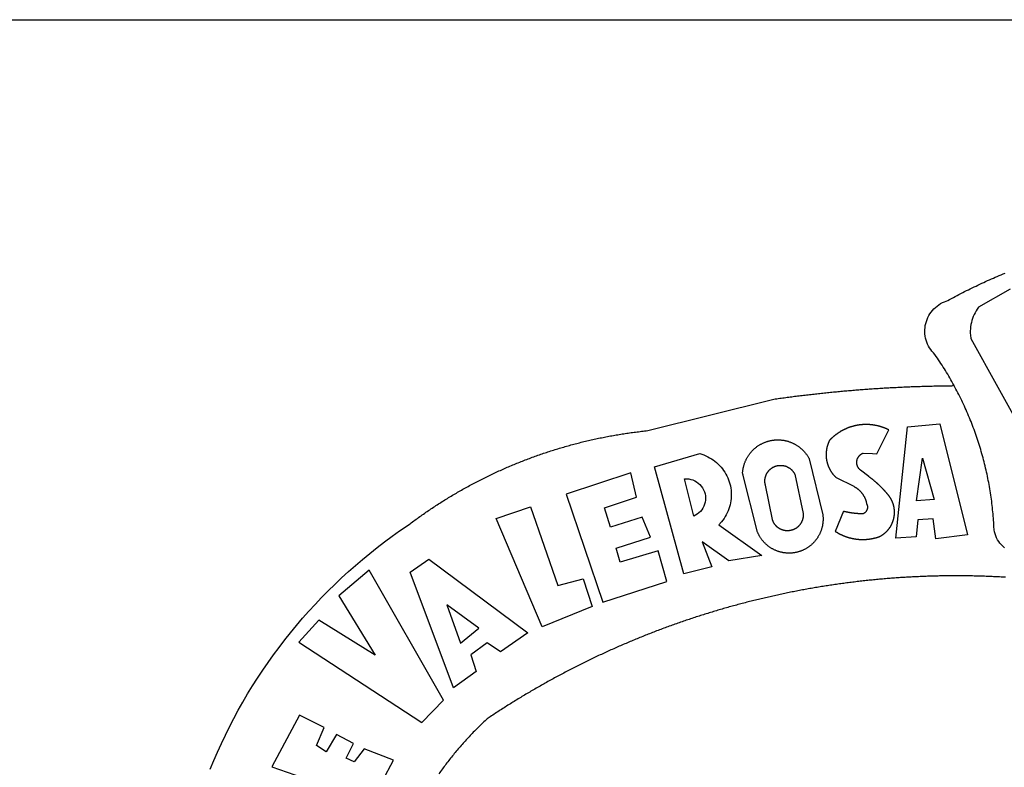
# Model space of a CAD drawing. Units: millimetres. Extents: x 188404 to 188824, y 1680621 to 1681415.
# Drawn here: x 188679 to 188686, y 1680687 to 1680693 of the extents above; entities that cross this region are included whole.
import ezdxf

# ---------------------------------------------------------------- set-up
doc = ezdxf.new("R2010")
doc.units = ezdxf.units.MM
doc.header["$LTSCALE"] = 5
for name, color, linetype in [('BRAZAO', 7, 'Continuous'), ('PRINT_A4_A3', 7, 'Continuous'), ('T-DIVIS-EXIS', 7, 'Continuous')]:
    doc.layers.add(name, color=color, linetype=linetype)

# ---------------------------------------------------------------- blocks, each defined once
blk = doc.blocks.new('Logo_Prefeitura')
at = {"layer": 'BRAZAO'}
for points in [[(-185.82, 890.86), (-186.23, 891.62), (-186.99, 892.97), (-187.75, 894.32), (-188.53, 895.67), (-189.31, 897), (-190.1, 898.34), (-190.89, 899.67), (-191.7, 900.99), (-192.52, 902.31), (-193.34, 903.62), (-194.17, 904.93), (-195.01, 906.23), (-195.86, 907.53), (-196.72, 908.82), (-197.58, 910.11), (-198.46, 911.39), (-199.48, 912.87), (-200.58, 913.97), (-201.59, 915.14), (-202.53, 916.37), (-203.38, 917.67), (-204.15, 919.01), (-204.83, 920.41), (-205.41, 921.85), (-205.89, 923.32), (-206.28, 924.82), (-206.56, 926.34), (-206.75, 927.88), (-206.83, 929.43), (-206.81, 930.98), (-206.69, 932.52), (-206.46, 934.05), (-206.14, 935.57), (-205.71, 937.06), (-205.19, 938.52), (-204.57, 939.94), (-203.85, 941.31), (-203.05, 942.64), (-202.16, 943.91), (-201.19, 945.12), (-200.15, 946.26), (-199.03, 947.33), (-197.84, 948.32), (-196.58, 949.23), (-195.27, 950.06), (-193.91, 950.8), (-192.5, 951.45), (-189.99, 952.33), (-188.64, 953.08), (-187.27, 953.82), (-185.91, 954.56), (-184.54, 955.29), (-183.18, 956.02), (-181.8, 956.74), (-180.43, 957.45), (-179.05, 958.16), (-177.67, 958.87), (-176.29, 959.57), (-174.9, 960.26), (-173.51, 960.95), (-172.12, 961.63), (-170.73, 962.31), (-169.33, 962.98), (-167.93, 963.65), (-166.53, 964.31), (-165.13, 964.96), (-163.72, 965.62), (-162.31, 966.26), (-160.9, 966.9), (-159.48, 967.53), (-158.07, 968.16), (-156.65, 968.78), (-155.23, 969.4), (-153.8, 970.01), (-152.37, 970.62), (-150.94, 971.22), (-149.51, 971.81), (-148.08, 972.4)], [(-144.32, 960.72), (-167.48, 947.38), (-168.39, 946.11), (-169.23, 944.8), (-170, 943.45), (-170.69, 942.06), (-171.32, 940.64), (-171.87, 939.18), (-172.35, 937.7), (-172.75, 936.2), (-173.07, 934.68), (-173.31, 933.14), (-173.47, 931.59), (-173.55, 930.04), (-173.55, 928.48), (-173.47, 926.93), (-173.2, 924.58), (-133.46, 853.2)], [(-648.74, 734.7), (-643.94, 739.59), (-639.05, 744.39), (-634.08, 749.12), (-629.03, 753.75), (-623.9, 758.29), (-618.69, 762.75), (-613.4, 767.11), (-608.04, 771.38), (-602.6, 775.55), (-597.09, 779.63), (-591.52, 783.62), (-583.83, 788.87), (-582.95, 789.53), (-582.07, 790.18), (-581.18, 790.84), (-580.3, 791.49), (-579.41, 792.13), (-578.52, 792.78), (-577.63, 793.42), (-576.73, 794.06), (-575.84, 794.7), (-574.94, 795.33), (-574.04, 795.96), (-573.14, 796.59), (-572.23, 797.21), (-571.33, 797.84), (-570.42, 798.45), (-569.51, 799.07), (-568.6, 799.68), (-567.68, 800.3), (-566.77, 800.9), (-565.85, 801.51), (-564.93, 802.11), (-564.01, 802.71), (-563.08, 803.3), (-562.16, 803.9), (-561.23, 804.49), (-560.3, 805.08), (-559.37, 805.66), (-558.44, 806.24), (-557.5, 806.82), (-556.57, 807.4), (-555.63, 807.97), (-554.69, 808.54), (-553.75, 809.11), (-552.8, 809.67), (-551.86, 810.23), (-550.91, 810.79), (-549.96, 811.34), (-549.01, 811.9), (-548.06, 812.44), (-547.11, 812.99), (-546.15, 813.53), (-545.19, 814.07), (-544.23, 814.61), (-543.27, 815.14), (-542.31, 815.67), (-541.35, 816.2), (-540.38, 816.73), (-539.41, 817.25), (-538.45, 817.77), (-537.47, 818.28), (-536.5, 818.8), (-535.53, 819.31), (-534.55, 819.81), (-533.58, 820.32), (-532.6, 820.82), (-531.62, 821.31), (-530.64, 821.81), (-529.65, 822.3), (-528.67, 822.79), (-527.68, 823.27), (-526.69, 823.75), (-525.7, 824.23), (-524.71, 824.71), (-523.72, 825.18), (-522.73, 825.65), (-521.73, 826.11), (-520.73, 826.58), (-519.74, 827.04), (-518.74, 827.49), (-517.73, 827.95), (-516.73, 828.4), (-515.73, 828.85), (-514.72, 829.29), (-513.72, 829.73), (-512.71, 830.17), (-511.7, 830.6), (-510.69, 831.03), (-509.67, 831.46), (-508.66, 831.89), (-507.65, 832.31), (-506.63, 832.73), (-505.61, 833.14), (-504.59, 833.56), (-503.57, 833.97), (-502.55, 834.37), (-501.53, 834.77), (-500.5, 835.17), (-499.48, 835.57), (-498.45, 835.96), (-497.42, 836.35), (-496.4, 836.74), (-495.37, 837.12), (-494.33, 837.5), (-493.3, 837.88), (-492.27, 838.25), (-491.23, 838.62), (-490.2, 838.99), (-489.16, 839.35), (-488.12, 839.71), (-487.08, 840.07), (-486.04, 840.43), (-485, 840.78), (-483.96, 841.12), (-482.91, 841.47), (-481.87, 841.81), (-480.82, 842.15), (-479.77, 842.48), (-478.73, 842.81), (-477.68, 843.14), (-476.63, 843.46), (-475.58, 843.78), (-474.52, 844.1), (-473.47, 844.42), (-472.42, 844.73), (-471.36, 845.04), (-470.3, 845.34), (-469.25, 845.64), (-468.19, 845.94), (-467.13, 846.23), (-466.07, 846.52), (-465.01, 846.81), (-463.95, 847.1), (-462.89, 847.38), (-461.82, 847.66), (-460.76, 847.93), (-459.69, 848.2), (-458.63, 848.47), (-457.56, 848.73), (-456.49, 848.99), (-455.42, 849.25), (-454.35, 849.51), (-453.28, 849.76), (-452.21, 850.01), (-451.14, 850.25), (-450.07, 850.49), (-449, 850.73), (-447.92, 850.96), (-446.85, 851.19), (-445.77, 851.42), (-444.7, 851.64), (-443.62, 851.86), (-442.54, 852.08), (-441.46, 852.29), (-440.38, 852.5), (-439.3, 852.71), (-438.22, 852.92), (-437.14, 853.12), (-436.06, 853.31), (-434.98, 853.51), (-433.9, 853.7), (-432.81, 853.88), (-431.73, 854.07), (-430.65, 854.25), (-429.56, 854.42), (-428.48, 854.59), (-427.39, 854.76), (-426.3, 854.93), (-425.22, 855.09), (-424.13, 855.25), (-423.04, 855.41), (-421.95, 855.56), (-420.86, 855.71), (-419.77, 855.85), (-418.68, 856), (-417.59, 856.14), (-416.5, 856.27), (-415.41, 856.4), (-414.32, 856.53), (-413.23, 856.66), (-412.13, 856.78), (-411.04, 856.9), (-409.6, 857.05), (-318.52, 879.96), (-317.43, 880.12), (-316.35, 880.27), (-315.26, 880.43), (-314.17, 880.58), (-313.08, 880.73), (-311.99, 880.88), (-310.9, 881.03), (-309.81, 881.18), (-308.72, 881.32), (-307.63, 881.47), (-306.54, 881.61), (-305.45, 881.75), (-304.36, 881.89), (-303.27, 882.03), (-302.18, 882.17), (-301.09, 882.31), (-300, 882.45), (-298.91, 882.58), (-297.82, 882.72), (-296.73, 882.85), (-295.64, 882.98), (-294.55, 883.11), (-293.46, 883.24), (-292.36, 883.37), (-291.27, 883.49), (-290.18, 883.62), (-289.09, 883.74), (-288, 883.87), (-286.9, 883.99), (-285.81, 884.11), (-284.72, 884.23), (-283.63, 884.34), (-282.53, 884.46), (-281.44, 884.58), (-280.35, 884.69), (-279.25, 884.81), (-278.16, 884.92), (-277.07, 885.03), (-275.97, 885.14), (-274.88, 885.25), (-273.78, 885.35), (-272.69, 885.46), (-271.6, 885.56), (-270.5, 885.67), (-269.41, 885.77), (-268.31, 885.87), (-267.22, 885.97), (-266.12, 886.07), (-265.03, 886.17), (-263.93, 886.26), (-262.84, 886.36), (-261.74, 886.45), (-260.65, 886.54), (-259.55, 886.64), (-258.46, 886.73), (-257.36, 886.82), (-256.27, 886.9), (-255.17, 886.99), (-254.08, 887.07), (-252.98, 887.16), (-251.88, 887.24), (-250.79, 887.32), (-249.69, 887.4), (-248.6, 887.48), (-247.5, 887.56), (-246.4, 887.64), (-245.31, 887.71), (-244.21, 887.79), (-243.11, 887.86), (-242.02, 887.93), (-240.92, 888), (-239.82, 888.07), (-238.73, 888.14), (-237.63, 888.21), (-236.53, 888.27), (-235.43, 888.34), (-234.34, 888.4), (-233.24, 888.46), (-232.14, 888.52), (-231.04, 888.58), (-229.95, 888.64), (-228.85, 888.7), (-227.75, 888.75), (-226.65, 888.81), (-225.56, 888.86), (-224.46, 888.91), (-223.36, 888.97), (-222.26, 889.02), (-221.16, 889.06), (-220.07, 889.11), (-218.97, 889.16), (-217.87, 889.2), (-216.77, 889.25), (-215.67, 889.29), (-214.57, 889.33), (-213.48, 889.37), (-212.38, 889.41), (-211.28, 889.45), (-210.18, 889.48), (-209.08, 889.52), (-207.98, 889.55), (-206.88, 889.59), (-205.79, 889.62), (-204.69, 889.65), (-203.59, 889.68), (-202.49, 889.7), (-201.39, 889.73), (-200.29, 889.76), (-199.19, 889.78), (-198.09, 889.8), (-197, 889.83), (-195.9, 889.85), (-194.8, 889.87), (-193.7, 889.88), (-192.6, 889.9), (-191.5, 889.92), (-190.4, 889.93), (-189.3, 889.94), (-188.2, 889.96), (-187.1, 889.97), (-186, 889.98), (-185.82, 890.86)], [(-148.5, 771.29), (-149.68, 772.3), (-150.77, 773.39), (-151.78, 774.57), (-152.69, 775.82), (-153.51, 777.14), (-154.22, 778.52), (-154.83, 779.94), (-155.33, 781.41), (-155.71, 782.91), (-155.98, 784.43), (-156.17, 786.75), (-156.26, 788.29), (-156.35, 789.84), (-156.46, 791.39), (-156.57, 792.93), (-156.7, 794.48), (-156.84, 796.02), (-156.98, 797.56), (-157.14, 799.11), (-157.3, 800.65), (-157.48, 802.19), (-157.66, 803.73), (-157.86, 805.26), (-158.06, 806.8), (-158.28, 808.33), (-158.5, 809.87), (-158.73, 811.4), (-158.98, 812.93), (-159.23, 814.46), (-159.49, 815.99), (-159.77, 817.51), (-160.05, 819.04), (-160.34, 820.56), (-160.64, 822.08), (-160.96, 823.6), (-161.28, 825.11), (-161.61, 826.63), (-161.95, 828.14), (-162.3, 829.65), (-162.66, 831.16), (-163.03, 832.66), (-163.41, 834.16), (-163.8, 835.66), (-164.2, 837.16), (-164.6, 838.66), (-165.02, 840.15), (-165.45, 841.64), (-165.88, 843.13), (-166.33, 844.61), (-166.79, 846.09), (-167.25, 847.57), (-167.73, 849.05), (-168.21, 850.52), (-168.7, 851.99), (-169.21, 853.45), (-169.72, 854.92), (-170.24, 856.38), (-170.77, 857.83), (-171.31, 859.29), (-171.86, 860.73), (-172.42, 862.18), (-172.98, 863.62), (-173.56, 865.06), (-174.15, 866.5), (-174.74, 867.93), (-175.35, 869.35), (-175.96, 870.78), (-176.58, 872.2), (-177.21, 873.61), (-177.85, 875.02), (-178.5, 876.43), (-179.16, 877.83), (-179.83, 879.23), (-180.51, 880.63), (-181.19, 882.02), (-181.89, 883.4), (-182.59, 884.78), (-183.3, 886.16), (-184.02, 887.53), (-184.75, 888.9), (-185.82, 890.86)], [(-185.82, 890.86), (-185.49, 890.26), (-185.82, 890.86)], [(-233.24, 857.57), (-233.53, 857.71), (-233.76, 857.83), (-234, 857.94), (-234.23, 858.05), (-234.47, 858.16), (-234.71, 858.27), (-234.95, 858.38), (-235.18, 858.48), (-235.42, 858.58), (-235.66, 858.69), (-235.9, 858.78), (-236.15, 858.88), (-236.39, 858.98), (-236.63, 859.07), (-236.87, 859.16), (-237.12, 859.26), (-237.36, 859.35), (-237.61, 859.43), (-237.85, 859.52), (-238.1, 859.6), (-238.35, 859.68), (-238.6, 859.77), (-238.84, 859.84), (-239.09, 859.92), (-239.34, 860), (-239.59, 860.07), (-239.84, 860.14), (-240.09, 860.21), (-240.35, 860.28), (-240.6, 860.34), (-240.85, 860.41), (-241.1, 860.47), (-241.36, 860.53), (-241.61, 860.59), (-241.86, 860.65), (-242.12, 860.7), (-242.37, 860.76), (-242.63, 860.81), (-242.88, 860.86), (-243.14, 860.91), (-243.4, 860.96), (-243.65, 861), (-243.91, 861.04), (-244.17, 861.08), (-244.42, 861.12), (-244.68, 861.16), (-244.94, 861.2), (-245.2, 861.23), (-245.46, 861.26), (-245.72, 861.29), (-245.98, 861.32), (-246.23, 861.35), (-246.49, 861.37), (-246.75, 861.39), (-247.01, 861.41), (-247.27, 861.43), (-247.53, 861.45), (-247.79, 861.46), (-248.05, 861.48), (-248.31, 861.49), (-248.57, 861.5), (-248.83, 861.51), (-249.09, 861.51), (-249.36, 861.52), (-249.62, 861.52), (-249.88, 861.52), (-249.88, 861.52), (-250.14, 861.52), (-250.4, 861.51), (-250.66, 861.51), (-250.92, 861.5), (-251.18, 861.49), (-251.44, 861.48), (-251.7, 861.47), (-251.96, 861.46), (-252.22, 861.44), (-252.48, 861.42), (-252.74, 861.4), (-253, 861.38), (-253.26, 861.36), (-253.52, 861.33), (-253.78, 861.31), (-254.03, 861.28), (-254.29, 861.25), (-254.55, 861.21), (-254.81, 861.18), (-255.07, 861.14), (-255.33, 861.1), (-255.58, 861.06), (-255.84, 861.02), (-256.1, 860.98), (-256.35, 860.93), (-256.61, 860.89), (-256.87, 860.84), (-257.12, 860.79), (-257.38, 860.73), (-257.63, 860.68), (-257.89, 860.62), (-258.14, 860.56), (-258.39, 860.5), (-258.65, 860.44), (-258.9, 860.38), (-259.15, 860.31), (-259.4, 860.25), (-259.65, 860.18), (-259.9, 860.11), (-260.15, 860.04), (-260.4, 859.96), (-260.65, 859.88), (-260.9, 859.81), (-261.15, 859.73), (-261.4, 859.65), (-261.64, 859.56), (-261.89, 859.48), (-262.14, 859.39), (-262.38, 859.3), (-262.63, 859.21), (-262.87, 859.12), (-263.11, 859.03), (-263.36, 858.93), (-263.6, 858.84), (-263.84, 858.74), (-264.08, 858.64), (-264.32, 858.54), (-264.56, 858.43), (-264.8, 858.33), (-265.03, 858.22), (-265.27, 858.11), (-265.51, 858), (-265.74, 857.89), (-265.97, 857.77), (-266.21, 857.66), (-266.44, 857.54), (-266.67, 857.42), (-266.9, 857.3), (-267.13, 857.18), (-267.36, 857.06), (-267.59, 856.93), (-267.82, 856.81), (-268.05, 856.68), (-268.27, 856.55), (-268.5, 856.42), (-268.72, 856.28), (-268.94, 856.15), (-269.17, 856.01), (-269.39, 855.87), (-269.61, 855.73), (-269.82, 855.59), (-270.04, 855.45), (-270.26, 855.3), (-270.48, 855.16), (-270.69, 855.01), (-270.9, 854.86), (-271.12, 854.71), (-271.33, 854.56), (-271.54, 854.41), (-271.75, 854.25), (-271.96, 854.1), (-272.16, 853.94), (-272.37, 853.78), (-272.58, 853.62), (-272.78, 853.46), (-272.98, 853.29), (-273.18, 853.13), (-273.38, 852.96), (-273.58, 852.79), (-273.78, 852.62), (-273.98, 852.45), (-274.17, 852.28), (-274.37, 852.11), (-274.56, 851.93), (-274.75, 851.76), (-274.94, 851.58), (-275.13, 851.4), (-275.32, 851.22), (-275.51, 851.04), (-275.69, 850.86), (-275.88, 850.67), (-276.06, 850.49), (-276.24, 850.3), (-276.42, 850.11), (-276.56, 849.97), (-276.68, 849.74), (-276.8, 849.5), (-276.91, 849.27), (-277.02, 849.03), (-277.13, 848.8), (-277.24, 848.56), (-277.34, 848.32), (-277.44, 848.08), (-277.54, 847.84), (-277.63, 847.6), (-277.73, 847.35), (-277.82, 847.11), (-277.9, 846.86), (-277.99, 846.62), (-278.07, 846.37), (-278.15, 846.12), (-278.22, 845.87), (-278.29, 845.62), (-278.36, 845.37), (-278.43, 845.12), (-278.5, 844.87), (-278.56, 844.61), (-278.61, 844.36), (-278.67, 844.1), (-278.72, 843.85), (-278.77, 843.59), (-278.82, 843.34), (-278.86, 843.08), (-278.9, 842.82), (-278.94, 842.57), (-278.97, 842.31), (-279.01, 842.05), (-279.03, 841.79), (-279.06, 841.53), (-279.08, 841.27), (-279.1, 841.01), (-279.12, 840.75), (-279.13, 840.49), (-279.14, 840.23), (-279.15, 839.97), (-279.16, 839.71)], [(-228.15, 778.15), (-219.59, 859.9), (-195.88, 862.02), (-195.88, 862.02), (-175.65, 780.58), (-198.76, 777.72), (-200.71, 792.41), (-200.71, 792.41), (-211.96, 791.81), (-213.17, 779.21), (-228.15, 778.15)], [(-234.44, 810.85), (-234.6, 811.05), (-234.77, 811.25), (-234.94, 811.44), (-235.11, 811.64), (-235.28, 811.84), (-235.45, 812.04), (-235.62, 812.23), (-235.8, 812.43), (-235.97, 812.62), (-236.14, 812.82), (-236.32, 813.01), (-236.49, 813.2), (-236.67, 813.39), (-236.84, 813.59), (-237.02, 813.78), (-237.2, 813.97), (-237.38, 814.16), (-237.56, 814.35), (-237.74, 814.53), (-237.92, 814.72), (-238.1, 814.91), (-238.28, 815.1), (-238.46, 815.28), (-238.64, 815.47), (-238.83, 815.65), (-239.01, 815.84), (-239.2, 816.02), (-239.38, 816.2), (-239.57, 816.39), (-239.76, 816.57), (-239.94, 816.75), (-240.13, 816.93), (-240.32, 817.11), (-240.51, 817.29), (-240.7, 817.46), (-240.89, 817.64), (-241.08, 817.82), (-241.27, 817.99), (-241.47, 818.17), (-241.66, 818.34), (-241.85, 818.52), (-242.05, 818.69), (-242.24, 818.87), (-242.44, 819.04), (-242.63, 819.21), (-242.83, 819.38), (-243.03, 819.55), (-243.23, 819.72), (-243.42, 819.89), (-243.62, 820.06), (-243.82, 820.22), (-244.02, 820.39), (-244.22, 820.56), (-244.43, 820.72), (-244.63, 820.89), (-244.83, 821.05), (-245.03, 821.21), (-245.24, 821.37), (-245.44, 821.54), (-245.65, 821.7), (-245.85, 821.86), (-246.06, 822.02), (-246.26, 822.18), (-246.47, 822.33), (-246.68, 822.49), (-246.89, 822.65), (-247.1, 822.8), (-247.31, 822.96), (-247.51, 823.11), (-247.73, 823.27), (-247.94, 823.42), (-253.94, 828.07), (-254.14, 828.24), (-254.34, 828.41), (-254.53, 828.58), (-254.71, 828.77), (-254.89, 828.96), (-255.06, 829.15), (-255.22, 829.36), (-255.38, 829.57), (-255.53, 829.78), (-255.67, 830), (-255.8, 830.22), (-255.92, 830.45), (-256.04, 830.69), (-256.15, 830.92), (-256.25, 831.17), (-256.34, 831.41), (-256.42, 831.66), (-256.49, 831.91), (-256.55, 832.16), (-256.6, 832.42), (-256.65, 832.67), (-256.68, 832.93), (-256.71, 833.19), (-256.72, 833.45), (-256.73, 833.71), (-256.73, 833.97), (-256.72, 834.23), (-256.69, 834.49), (-256.66, 834.75), (-256.62, 835.01), (-256.57, 835.26), (-256.51, 835.52), (-256.44, 835.77), (-256.37, 836.02), (-256.28, 836.26), (-256.18, 836.5), (-256.08, 836.74), (-255.97, 836.98), (-255.85, 837.21), (-255.72, 837.43), (-255.58, 837.66), (-255.43, 837.87), (-255.28, 838.08), (-255.12, 838.29), (-254.95, 838.49), (-254.78, 838.68), (-254.6, 838.87), (-254.41, 839.05), (-254.21, 839.22), (-254.01, 839.38), (-253.8, 839.54), (-253.59, 839.69), (-253.37, 839.83), (-253.15, 839.97), (-252.92, 840.1), (-252.69, 840.21), (-252.45, 840.32), (-252.21, 840.42), (-251.97, 840.52), (-251.97, 840.52), (-245.22, 840.22), (-241.92, 839.92), (-233.24, 857.57)], [(-340.2, 825.24), (-340.27, 826.55), (-340.23, 827), (-340.18, 827.45), (-340.13, 827.9), (-340.06, 828.35), (-339.99, 828.79), (-339.91, 829.24), (-339.82, 829.68), (-339.73, 830.12), (-339.62, 830.56), (-339.51, 831), (-339.39, 831.44), (-339.27, 831.87), (-339.13, 832.3), (-338.99, 832.73), (-338.84, 833.16), (-338.69, 833.58), (-338.52, 834), (-338.35, 834.42), (-338.17, 834.84), (-337.99, 835.25), (-337.79, 835.66), (-337.59, 836.06), (-337.39, 836.47), (-337.17, 836.86), (-336.95, 837.26), (-336.73, 837.65), (-336.49, 838.04), (-336.25, 838.42), (-336, 838.8), (-335.75, 839.17), (-335.49, 839.54), (-335.22, 839.9), (-334.95, 840.26), (-334.67, 840.62), (-334.38, 840.97), (-334.09, 841.31), (-333.79, 841.65), (-333.49, 841.99), (-333.18, 842.32), (-332.86, 842.64), (-332.54, 842.96), (-332.22, 843.27), (-331.88, 843.58), (-331.55, 843.88), (-331.2, 844.17), (-330.86, 844.46), (-330.5, 844.75), (-330.15, 845.02), (-329.78, 845.29), (-329.42, 845.56), (-329.05, 845.81), (-328.67, 846.07), (-328.29, 846.31), (-327.91, 846.55), (-327.52, 846.78), (-327.13, 847), (-326.73, 847.22), (-326.33, 847.43), (-325.93, 847.63), (-325.52, 847.83), (-325.11, 848.02), (-324.7, 848.2), (-324.28, 848.38), (-323.86, 848.54), (-323.44, 848.7), (-323.01, 848.86), (-322.58, 849), (-322.15, 849.14), (-321.72, 849.27), (-321.28, 849.39), (-320.85, 849.51), (-320.41, 849.62), (-319.97, 849.72), (-319.53, 849.81), (-319.08, 849.89), (-318.64, 849.97), (-318.19, 850.04), (-317.74, 850.1), (-317.29, 850.15), (-316.84, 850.2), (-316.39, 850.23), (-315.94, 850.26), (-315.49, 850.28), (-315.04, 850.3), (-314.59, 850.3), (-314.59, 850.3), (-314.13, 850.3), (-313.68, 850.29), (-313.23, 850.27), (-312.78, 850.25), (-312.33, 850.21), (-311.88, 850.17), (-311.43, 850.12), (-310.98, 850.07), (-310.53, 850), (-310.09, 849.93), (-309.64, 849.85), (-309.2, 849.76), (-308.76, 849.66), (-308.32, 849.56), (-307.88, 849.45), (-307.45, 849.33), (-307.01, 849.2), (-306.58, 849.07), (-306.15, 848.93), (-305.72, 848.78), (-305.3, 848.62), (-304.88, 848.46), (-304.46, 848.29), (-304.05, 848.11), (-303.63, 847.92), (-303.22, 847.73), (-302.82, 847.53), (-302.42, 847.32), (-302.02, 847.11), (-301.63, 846.89), (-301.24, 846.66), (-300.85, 846.42), (-300.47, 846.18), (-300.09, 845.94), (-299.72, 845.68), (-299.35, 845.42), (-298.98, 845.15), (-298.62, 844.88), (-298.27, 844.6), (-297.92, 844.31), (-297.57, 844.02), (-297.23, 843.72), (-296.9, 843.42), (-296.57, 843.11), (-296.25, 842.79), (-295.93, 842.47), (-295.62, 842.14), (-295.31, 841.81), (-295.01, 841.48), (-294.71, 841.13), (-294.42, 840.79), (-294.14, 840.43), (-293.87, 840.08), (-293.6, 839.71), (-293.33, 839.35), (-293.07, 838.98), (-292.82, 838.6), (-292.58, 838.22), (-292.34, 837.83), (-292.11, 837.45), (-291.89, 837.05), (-291.58, 836.48), (-281.58, 795.4), (-281.52, 794.96), (-281.48, 794.53), (-281.44, 794.1), (-281.41, 793.66), (-281.39, 793.23), (-281.38, 792.79), (-281.37, 792.36), (-281.37, 791.92), (-281.38, 791.49), (-281.4, 791.05), (-281.42, 790.62), (-281.45, 790.18), (-281.49, 789.75), (-281.54, 789.32), (-281.59, 788.88), (-281.66, 788.45), (-281.72, 788.02), (-281.8, 787.59), (-281.89, 787.17), (-281.98, 786.74), (-282.08, 786.32), (-282.18, 785.9), (-282.3, 785.48), (-282.42, 785.06), (-282.55, 784.64), (-282.68, 784.23), (-282.83, 783.82), (-282.98, 783.41), (-283.13, 783), (-283.3, 782.6), (-283.47, 782.2), (-283.65, 781.8), (-283.83, 781.41), (-284.02, 781.02), (-284.22, 780.63), (-284.43, 780.25), (-284.64, 779.87), (-284.86, 779.49), (-285.08, 779.12), (-285.32, 778.75), (-285.55, 778.39), (-285.8, 778.03), (-286.05, 777.67), (-286.31, 777.32), (-286.57, 776.97), (-286.84, 776.63), (-287.11, 776.29), (-287.39, 775.96), (-287.68, 775.63), (-287.97, 775.31), (-288.27, 774.99), (-288.57, 774.68), (-288.88, 774.37), (-289.2, 774.07), (-289.52, 773.78), (-289.84, 773.49), (-290.17, 773.2), (-290.5, 772.92), (-290.84, 772.65), (-291.19, 772.38), (-291.54, 772.12), (-291.89, 771.87), (-292.25, 771.62), (-292.61, 771.38), (-292.97, 771.14), (-293.34, 770.91), (-293.72, 770.69), (-294.1, 770.47), (-294.48, 770.26), (-294.86, 770.06), (-295.25, 769.86), (-295.64, 769.67), (-296.04, 769.49), (-296.44, 769.31), (-296.84, 769.15), (-297.24, 768.98), (-297.65, 768.83), (-298.06, 768.68), (-298.47, 768.54), (-298.88, 768.41), (-299.3, 768.28), (-299.72, 768.16), (-300.14, 768.05), (-300.56, 767.95), (-300.99, 767.85), (-301.41, 767.76), (-301.84, 767.68), (-302.27, 767.61), (-302.7, 767.54), (-303.13, 767.48), (-303.56, 767.43), (-304, 767.39), (-304.43, 767.35), (-304.86, 767.32), (-305.3, 767.3), (-305.73, 767.28), (-306.17, 767.28), (-306.6, 767.28), (-307.04, 767.29), (-307.48, 767.31), (-307.91, 767.33), (-308.34, 767.36), (-308.78, 767.4), (-309.21, 767.45), (-309.64, 767.5), (-310.07, 767.57), (-310.5, 767.63), (-310.93, 767.71), (-311.36, 767.8), (-311.78, 767.89), (-312.21, 767.99), (-312.63, 768.09), (-313.05, 768.21), (-313.47, 768.33), (-313.88, 768.46), (-314.3, 768.6), (-314.71, 768.74), (-315.12, 768.89), (-315.52, 769.05), (-315.92, 769.21), (-316.32, 769.38), (-316.72, 769.56), (-317.12, 769.75), (-317.51, 769.94), (-317.89, 770.14), (-318.28, 770.34), (-318.66, 770.56), (-319.03, 770.77), (-319.4, 771), (-319.77, 771.23), (-320.14, 771.47), (-320.5, 771.72), (-320.85, 771.97), (-321.2, 772.22), (-321.55, 772.49), (-321.89, 772.76), (-322.23, 773.03), (-322.56, 773.31), (-322.89, 773.6), (-323.21, 773.89), (-323.53, 774.19), (-323.84, 774.49), (-324.15, 774.8), (-324.45, 775.12), (-324.75, 775.44), (-325.04, 775.76), (-325.32, 776.09), (-325.6, 776.42), (-325.87, 776.76), (-326.14, 777.11), (-326.4, 777.46), (-326.65, 777.81), (-326.9, 778.17), (-327.14, 778.53), (-327.38, 778.89), (-327.61, 779.27), (-327.83, 779.64), (-328.05, 780.02), (-328.26, 780.4), (-328.46, 780.78), (-328.66, 781.17), (-328.84, 781.56), (-329.03, 781.96), (-329.2, 782.36), (-329.37, 782.76), (-329.53, 783.16), (-329.74, 783.71), (-340.2, 825.24)], [(-383.46, 752.15), (-404.94, 830.41), (-371.62, 840.18), (-371.62, 840.18), (-370.13, 839.73), (-368.66, 839.21), (-367.22, 838.62), (-365.82, 837.96), (-364.45, 837.22), (-363.11, 836.42), (-361.82, 835.56), (-360.57, 834.63), (-359.37, 833.64), (-358.22, 832.59), (-357.13, 831.49), (-356.09, 830.33), (-355.11, 829.12), (-354.19, 827.87), (-353.33, 826.57), (-352.54, 825.23), (-351.82, 823.85), (-351.17, 822.44), (-350.58, 821), (-350.07, 819.53), (-349.64, 818.03), (-349.28, 816.52), (-348.99, 814.99), (-348.78, 813.45), (-348.65, 811.9), (-348.6, 810.35), (-348.62, 808.79), (-348.72, 807.24), (-348.9, 805.69), (-349.15, 804.16), (-349.48, 802.64), (-349.89, 801.14), (-350.36, 799.66), (-350.92, 798.2), (-351.54, 796.78), (-352.23, 795.38), (-353, 794.03), (-353.83, 792.71), (-354.72, 791.44), (-355.67, 790.21), (-357.68, 787.99), (-326.18, 765.65), (-350.34, 761.74), (-369.84, 775.68), (-369.84, 775.68), (-362.8, 757.23), (-383.46, 752.15)], [(-279.16, 839.71), (-279.16, 839.32), (-279.16, 839.06), (-279.15, 838.8), (-279.14, 838.54), (-279.13, 838.28), (-279.12, 838.02), (-279.1, 837.76), (-279.08, 837.5), (-279.06, 837.24), (-279.03, 836.98), (-279, 836.72), (-278.97, 836.46), (-278.93, 836.2), (-278.89, 835.95), (-278.85, 835.69), (-278.81, 835.43), (-278.76, 835.18), (-278.71, 834.92), (-278.66, 834.67), (-278.6, 834.41), (-278.54, 834.16), (-278.48, 833.9), (-278.42, 833.65), (-278.35, 833.4), (-278.28, 833.15), (-278.21, 832.9), (-278.13, 832.65), (-278.05, 832.4), (-277.97, 832.15), (-277.88, 831.91), (-277.8, 831.66), (-277.71, 831.42), (-277.61, 831.18), (-277.52, 830.93), (-277.42, 830.69), (-277.32, 830.45), (-277.21, 830.21), (-277.11, 829.98), (-277, 829.74), (-276.88, 829.5), (-276.77, 829.27), (-276.65, 829.04), (-276.53, 828.81), (-276.41, 828.58), (-276.28, 828.35), (-276.16, 828.12), (-276.03, 827.9), (-275.89, 827.67), (-275.76, 827.45), (-275.62, 827.23), (-275.48, 827.01), (-275.33, 826.79), (-275.19, 826.58), (-275.04, 826.36), (-274.89, 826.15), (-274.73, 825.94), (-274.58, 825.73), (-274.42, 825.53), (-274.26, 825.32), (-274.1, 825.12), (-273.93, 824.92), (-273.76, 824.72), (-273.6, 824.52), (-273.42, 824.32), (-273.25, 824.13), (-273.07, 823.94), (-272.89, 823.75), (-272.71, 823.56), (-272.53, 823.37), (-272.35, 823.19), (-272.16, 823.01), (-271.97, 822.83), (-271.78, 822.65), (-258.9, 816.23), (-258.67, 816.11), (-258.44, 815.98), (-258.21, 815.86), (-257.99, 815.73), (-257.76, 815.59), (-257.54, 815.45), (-257.32, 815.31), (-257.11, 815.17), (-256.89, 815.02), (-256.68, 814.87), (-256.47, 814.72), (-256.26, 814.56), (-256.05, 814.4), (-255.85, 814.24), (-255.65, 814.08), (-255.45, 813.91), (-255.25, 813.74), (-255.06, 813.56), (-254.87, 813.39), (-254.68, 813.21), (-254.49, 813.03), (-254.31, 812.84), (-254.13, 812.65), (-253.95, 812.46), (-253.77, 812.27), (-253.6, 812.08), (-253.43, 811.88), (-253.26, 811.68), (-253.1, 811.48), (-252.94, 811.27), (-252.78, 811.07), (-252.63, 810.86), (-252.47, 810.64), (-252.32, 810.43), (-252.18, 810.22), (-252.04, 810), (-251.9, 809.78), (-251.76, 809.56), (-251.63, 809.33), (-251.5, 809.11), (-251.37, 808.88), (-251.25, 808.65), (-251.13, 808.42), (-251.01, 808.18), (-250.9, 807.95), (-250.79, 807.71), (-250.68, 807.48), (-250.58, 807.24), (-250.48, 806.99), (-250.39, 806.75), (-250.29, 806.51), (-250.2, 806.26), (-250.12, 806.02), (-250.04, 805.77), (-249.96, 805.52), (-249.89, 805.27), (-249.81, 805.02), (-249.75, 804.77), (-249.68, 804.52), (-249.62, 804.26), (-249.57, 804.01), (-249.52, 803.75), (-249.47, 803.48), (-249.35, 803.25), (-249.24, 803.01), (-249.15, 802.77), (-249.07, 802.52), (-249, 802.27), (-248.94, 802.02), (-248.89, 801.76), (-248.86, 801.5), (-248.84, 801.24), (-248.84, 800.98), (-248.84, 800.72), (-248.86, 800.46), (-248.89, 800.2), (-248.94, 799.95), (-249, 799.69), (-249.07, 799.44), (-249.15, 799.2), (-249.24, 798.95), (-249.35, 798.72), (-249.47, 798.48), (-249.6, 798.26), (-249.74, 798.04), (-249.89, 797.82), (-250.05, 797.62), (-250.22, 797.42), (-250.4, 797.24), (-250.59, 797.06), (-250.79, 796.89), (-250.99, 796.73), (-251.21, 796.58), (-251.43, 796.44), (-251.66, 796.31), (-251.89, 796.2), (-252.16, 796.14), (-252.42, 796.13), (-252.68, 796.13), (-252.94, 796.13), (-253.2, 796.13), (-253.46, 796.14), (-253.72, 796.14), (-253.98, 796.15), (-254.24, 796.15), (-254.5, 796.16), (-254.76, 796.17), (-255.02, 796.18), (-255.28, 796.19), (-255.54, 796.2), (-255.8, 796.22), (-256.06, 796.24), (-256.32, 796.25), (-256.58, 796.27), (-256.84, 796.29), (-257.1, 796.31), (-257.36, 796.33), (-257.62, 796.36), (-257.88, 796.38), (-258.14, 796.41), (-258.4, 796.43), (-258.65, 796.46), (-258.91, 796.49), (-259.17, 796.52), (-259.43, 796.56), (-259.69, 796.59), (-259.95, 796.62), (-260.21, 796.66), (-260.46, 796.7), (-260.72, 796.74), (-260.98, 796.78), (-261.23, 796.82), (-261.49, 796.86), (-261.75, 796.9), (-262.01, 796.95), (-262.26, 797), (-262.52, 797.05), (-262.77, 797.09), (-263.03, 797.14), (-263.28, 797.2), (-263.54, 797.25), (-263.79, 797.3), (-264.05, 797.36), (-264.3, 797.42), (-264.56, 797.47), (-264.81, 797.53), (-265.06, 797.59), (-265.32, 797.65), (-265.57, 797.72), (-265.82, 797.78), (-266.07, 797.85), (-266.42, 797.94), (-266.42, 797.94), (-272.44, 783.25), (-272.22, 783.11), (-272, 782.97), (-271.78, 782.83), (-271.56, 782.69), (-271.34, 782.56), (-271.11, 782.42), (-270.89, 782.29), (-270.66, 782.16), (-270.44, 782.03), (-270.21, 781.91), (-269.98, 781.78), (-269.75, 781.66), (-269.52, 781.54), (-269.29, 781.42), (-269.06, 781.3), (-268.82, 781.18), (-268.59, 781.06), (-268.36, 780.95), (-268.12, 780.84), (-267.89, 780.73), (-267.65, 780.62), (-267.41, 780.51)], [(-212.94, 805.57), (-208.65, 836.81), (-208.65, 836.81), (-200.1, 806.66), (-212.94, 805.57)], [(-323.55, 816.99), (-323.62, 817.25), (-323.68, 817.5), (-323.73, 817.75), (-323.78, 818.01), (-323.83, 818.27), (-323.87, 818.52), (-323.9, 818.78), (-323.93, 819.04), (-323.95, 819.3), (-323.96, 819.56), (-323.97, 819.82), (-323.97, 820.08), (-323.97, 820.34), (-323.96, 820.6), (-323.95, 820.86), (-323.93, 821.12), (-323.9, 821.38), (-323.87, 821.64), (-323.83, 821.9), (-323.79, 822.15), (-323.74, 822.41), (-323.68, 822.67), (-323.62, 822.92), (-323.56, 823.17), (-323.48, 823.42), (-323.4, 823.67), (-323.32, 823.91), (-323.23, 824.16), (-323.14, 824.4), (-323.04, 824.64), (-322.93, 824.88), (-322.82, 825.12), (-322.7, 825.35), (-322.58, 825.58), (-322.46, 825.81), (-322.32, 826.03), (-322.19, 826.25), (-322.04, 826.47), (-321.9, 826.69), (-321.75, 826.9), (-321.59, 827.11), (-321.43, 827.31), (-321.26, 827.51), (-321.09, 827.71), (-320.92, 827.91), (-320.74, 828.09), (-320.56, 828.28), (-320.37, 828.46), (-320.18, 828.64), (-319.98, 828.81), (-319.78, 828.98), (-319.58, 829.14), (-319.37, 829.3), (-319.16, 829.45), (-318.95, 829.6), (-318.73, 829.75), (-318.51, 829.89), (-318.29, 830.02), (-318.06, 830.15), (-317.84, 830.28), (-317.6, 830.39), (-317.37, 830.51), (-317.13, 830.62), (-316.89, 830.72), (-316.65, 830.82), (-316.41, 830.91), (-316.16, 830.99), (-315.91, 831.08), (-315.67, 831.15), (-315.41, 831.22), (-315.16, 831.29), (-314.91, 831.34), (-314.65, 831.4), (-314.4, 831.44), (-314.14, 831.48), (-313.88, 831.52), (-313.62, 831.55), (-313.36, 831.57), (-313.1, 831.59), (-312.84, 831.6), (-312.58, 831.61), (-312.58, 831.61), (-312.32, 831.61), (-312.06, 831.6), (-311.8, 831.59), (-311.54, 831.57), (-311.28, 831.55), (-311.02, 831.52), (-310.76, 831.48), (-310.51, 831.44), (-310.25, 831.39), (-310, 831.34), (-309.74, 831.28), (-309.49, 831.22), (-309.24, 831.15), (-308.99, 831.07), (-308.74, 830.99), (-308.5, 830.9), (-308.25, 830.81), (-308.01, 830.71), (-307.77, 830.61), (-307.54, 830.5), (-307.3, 830.38), (-307.07, 830.27), (-306.84, 830.14), (-306.62, 830.01), (-306.39, 829.88), (-306.17, 829.74), (-305.96, 829.59), (-305.74, 829.44), (-305.53, 829.29), (-305.33, 829.13), (-305.12, 828.97), (-304.93, 828.8), (-304.73, 828.62), (-304.54, 828.45), (-304.35, 828.27), (-304.17, 828.08), (-303.99, 827.89), (-303.82, 827.7), (-303.65, 827.5), (-303.48, 827.3), (-303.32, 827.09), (-303.17, 826.88), (-303.01, 826.67), (-302.87, 826.46), (-302.73, 826.24), (-302.59, 826.02), (-302.46, 825.79), (-302.33, 825.56), (-302.21, 825.33), (-302.09, 825.09), (-295.97, 796.3), (-295.95, 796.04), (-295.93, 795.78), (-295.92, 795.52), (-295.92, 795.26), (-295.92, 795), (-295.93, 794.74), (-295.94, 794.48), (-295.96, 794.22), (-295.98, 793.96), (-296.01, 793.7), (-296.05, 793.44), (-296.09, 793.18), (-296.14, 792.93), (-296.19, 792.67), (-296.25, 792.42), (-296.32, 792.17), (-296.39, 791.92), (-296.46, 791.67), (-296.55, 791.42), (-296.63, 791.17), (-296.73, 790.93), (-296.83, 790.69), (-296.93, 790.45), (-297.04, 790.21), (-297.15, 789.98), (-297.28, 789.75), (-297.4, 789.52), (-297.53, 789.3), (-297.67, 789.07), (-297.81, 788.85), (-297.95, 788.64), (-298.1, 788.43), (-298.26, 788.22), (-298.42, 788.01), (-298.58, 787.81), (-298.75, 787.61), (-298.92, 787.42), (-299.1, 787.23), (-299.28, 787.04), (-299.47, 786.86), (-299.66, 786.68), (-299.85, 786.5), (-300.05, 786.34), (-300.25, 786.17), (-300.46, 786.01), (-300.67, 785.86), (-300.88, 785.7), (-301.1, 785.56), (-301.32, 785.42), (-301.54, 785.28), (-301.76, 785.15), (-301.99, 785.03), (-302.22, 784.9), (-302.46, 784.79), (-302.69, 784.68), (-302.93, 784.58), (-303.17, 784.48), (-303.41, 784.38), (-303.66, 784.3), (-303.91, 784.21), (-304.16, 784.14), (-304.41, 784.06), (-304.66, 784), (-304.91, 783.94), (-305.17, 783.88), (-305.42, 783.84), (-305.68, 783.79), (-305.94, 783.76), (-306.2, 783.73), (-306.46, 783.7), (-306.72, 783.68), (-306.98, 783.67), (-307.24, 783.66), (-307.5, 783.66), (-307.76, 783.67), (-308.02, 783.68), (-308.28, 783.69), (-308.54, 783.71), (-308.8, 783.74), (-309.05, 783.78), (-309.31, 783.82), (-309.57, 783.86), (-309.82, 783.91), (-310.08, 783.97), (-310.33, 784.03), (-310.58, 784.1), (-310.83, 784.18), (-311.08, 784.25), (-311.33, 784.34), (-311.57, 784.43), (-311.81, 784.53), (-312.05, 784.63), (-312.29, 784.74), (-312.52, 784.85), (-312.76, 784.97), (-312.99, 785.09), (-313.21, 785.22), (-313.44, 785.35), (-313.66, 785.49), (-313.87, 785.63), (-314.09, 785.78), (-314.3, 785.94), (-314.51, 786.09), (-314.71, 786.26), (-314.91, 786.42), (-315.11, 786.6), (-315.3, 786.77), (-315.49, 786.95), (-315.67, 787.14), (-315.85, 787.32), (-316.02, 787.52), (-316.2, 787.71), (-316.36, 787.91), (-316.52, 788.12), (-316.68, 788.33), (-316.83, 788.54), (-317.05, 788.86), (-317.19, 789.08), (-317.33, 789.3), (-317.46, 789.53), (-317.58, 789.76), (-317.7, 789.99), (-317.82, 790.22), (-317.93, 790.46), (-318.03, 790.7), (-318.13, 790.94), (-318.22, 791.18), (-318.31, 791.43), (-318.39, 791.67), (-318.48, 791.96), (-323.55, 816.99)], [(-422.09, 826.24), (-469.47, 810.43), (-442.64, 731.4), (-395.82, 746.57), (-402.26, 768.92), (-402.26, 768.92), (-429.88, 760.65), (-433.02, 771), (-407.81, 779.11), (-413.81, 793.66), (-413.81, 793.66), (-437.07, 786.3), (-441.41, 800.4), (-418, 808.36), (-422.09, 826.24)], [(-340.2, 825.24), (-340.31, 825.66), (-340.2, 825.24)], [(-382.98, 821.7), (-381.33, 821.77), (-381.33, 821.77), (-379.78, 821.64), (-378.25, 821.34), (-376.76, 820.88), (-375.34, 820.26), (-373.99, 819.5), (-372.73, 818.58), (-371.58, 817.54), (-370.54, 816.38), (-369.64, 815.11), (-368.89, 813.75), (-368.28, 812.32), (-367.84, 810.83), (-367.56, 809.3), (-367.45, 807.74), (-367.51, 806.19), (-367.73, 804.65), (-368.13, 803.15), (-368.68, 801.7), (-369.39, 800.31), (-370.24, 799.01), (-371.24, 797.81), (-372.35, 796.73), (-373.58, 795.78), (-375.99, 794.43), (-382.98, 821.7)], [(-267.41, 780.51), (-267.05, 780.35), (-266.82, 780.25), (-266.58, 780.15), (-266.33, 780.05), (-266.09, 779.95), (-265.85, 779.85), (-265.61, 779.76), (-265.37, 779.67), (-265.12, 779.58), (-264.88, 779.49), (-264.63, 779.4), (-264.39, 779.31), (-264.14, 779.23), (-263.89, 779.15), (-263.64, 779.06), (-263.4, 778.99), (-263.15, 778.91), (-262.9, 778.83), (-262.65, 778.76), (-262.4, 778.69), (-262.15, 778.62), (-261.9, 778.55), (-261.64, 778.48), (-261.39, 778.42), (-261.14, 778.35), (-260.89, 778.29), (-260.63, 778.23), (-260.38, 778.18), (-260.12, 778.12), (-259.87, 778.07), (-259.61, 778.01), (-259.36, 777.96), (-259.1, 777.91), (-258.85, 777.87), (-258.59, 777.82), (-258.33, 777.78), (-258.08, 777.74), (-257.82, 777.7), (-257.56, 777.66), (-257.3, 777.62), (-257.04, 777.59), (-256.79, 777.56), (-256.53, 777.53), (-256.27, 777.5), (-256.01, 777.47), (-255.75, 777.45), (-255.49, 777.42), (-255.23, 777.4), (-254.97, 777.38), (-254.71, 777.37), (-254.45, 777.35), (-254.19, 777.34), (-253.93, 777.32), (-253.67, 777.31), (-253.41, 777.3), (-253.15, 777.3), (-252.89, 777.29), (-252.63, 777.29), (-252.37, 777.29), (-252.11, 777.29), (-251.85, 777.29), (-251.59, 777.3), (-251.33, 777.3), (-251.07, 777.31), (-250.81, 777.32), (-250.54, 777.33), (-250.28, 777.35), (-250.03, 777.36), (-249.76, 777.38), (-249.5, 777.4), (-249.25, 777.42), (-248.99, 777.44), (-248.73, 777.46), (-248.47, 777.49), (-248.21, 777.52), (-247.95, 777.55), (-247.69, 777.58), (-247.43, 777.62), (-247.17, 777.65), (-246.92, 777.69), (-246.66, 777.73), (-246.4, 777.77), (-246.14, 777.81), (-245.89, 777.86), (-245.63, 777.9), (-245.38, 777.95), (-245.12, 778), (-244.87, 778.05), (-244.61, 778.11), (-244.36, 778.16), (-244.1, 778.22), (-243.85, 778.28), (-243.59, 778.34), (-243.34, 778.4), (-243.09, 778.47), (-242.84, 778.53), (-242.59, 778.6), (-242.33, 778.67), (-242.08, 778.74), (-241.83, 778.81), (-241.58, 778.89), (-241.34, 778.97), (-241.09, 779.04), (-240.84, 779.12), (-240.59, 779.21), (-240.35, 779.29), (-240.08, 779.4), (-239.85, 779.52), (-239.62, 779.64), (-239.39, 779.76), (-239.16, 779.89), (-238.93, 780.02), (-238.71, 780.15), (-238.48, 780.28), (-238.26, 780.42), (-238.04, 780.56), (-237.83, 780.71), (-237.61, 780.85), (-237.4, 781), (-237.19, 781.15), (-236.98, 781.31), (-236.77, 781.47), (-236.57, 781.63), (-236.36, 781.79), (-236.16, 781.96), (-235.96, 782.13), (-235.77, 782.3), (-235.57, 782.47), (-235.38, 782.65), (-235.19, 782.82), (-235, 783.01), (-234.82, 783.19), (-234.64, 783.38), (-234.46, 783.56), (-234.28, 783.75), (-234.1, 783.95), (-233.93, 784.14), (-233.76, 784.34), (-233.59, 784.54), (-233.43, 784.74), (-233.27, 784.95), (-233.11, 785.15), (-232.95, 785.36), (-232.8, 785.57), (-232.65, 785.78), (-232.5, 786), (-232.35, 786.21), (-232.21, 786.43), (-232.07, 786.65), (-231.93, 786.87), (-231.8, 787.1), (-231.67, 787.32), (-231.54, 787.55), (-231.42, 787.78), (-231.29, 788.01), (-231.17, 788.24), (-231.06, 788.47), (-230.95, 788.71), (-230.84, 788.94), (-230.73, 789.18), (-230.63, 789.42), (-230.53, 789.66), (-230.43, 789.9), (-230.33, 790.15), (-230.24, 790.39), (-230.16, 790.63), (-230.07, 790.88), (-229.99, 791.13), (-229.91, 791.38), (-229.84, 791.63), (-229.77, 791.88), (-229.7, 792.13), (-229.63, 792.38), (-229.57, 792.63), (-229.51, 792.89), (-229.46, 793.14), (-229.41, 793.4), (-229.36, 793.65), (-229.32, 793.91), (-229.27, 794.17), (-229.24, 794.43), (-229.2, 794.68), (-229.17, 794.94), (-229.14, 795.2), (-229.12, 795.46), (-229.1, 795.72), (-229.08, 795.98), (-229.07, 796.24), (-229.06, 796.5), (-229.05, 796.76), (-229.04, 797.02), (-229.04, 797.28), (-229.05, 797.54), (-229.05, 797.8), (-229.06, 798.06), (-229.08, 798.32), (-229.09, 798.58), (-229.11, 798.84), (-229.14, 799.1), (-229.16, 799.36), (-229.19, 799.62), (-229.23, 799.88), (-229.26, 800.14), (-229.3, 800.39), (-229.35, 800.65), (-229.39, 800.91), (-229.45, 801.16), (-229.5, 801.42), (-229.56, 801.67), (-229.62, 801.92), (-229.68, 802.18), (-229.75, 802.43), (-229.82, 802.68), (-229.89, 802.93), (-229.97, 803.18), (-230.05, 803.43), (-230.13, 803.67), (-230.22, 803.92), (-230.31, 804.16), (-230.4, 804.41), (-230.5, 804.65), (-230.6, 804.89), (-230.7, 805.13), (-230.81, 805.37), (-230.92, 805.6), (-231.03, 805.84), (-231.14, 806.07), (-231.26, 806.3), (-231.38, 806.54), (-231.51, 806.76), (-231.63, 806.99), (-231.76, 807.22), (-231.9, 807.44), (-232.03, 807.66), (-232.17, 807.88), (-232.31, 808.1), (-232.46, 808.32), (-232.6, 808.53), (-232.75, 808.75), (-232.96, 809.03), (-233.12, 809.23), (-233.28, 809.44), (-233.44, 809.64), (-233.61, 809.84), (-233.77, 810.04), (-233.94, 810.25), (-234.1, 810.45), (-234.27, 810.65), (-234.44, 810.85)], [(-520.88, 792.68), (-495.59, 801.12), (-495.59, 801.12), (-475.65, 743.68), (-457.19, 748.49), (-457.19, 748.49), (-450.45, 728.24), (-487.07, 713.22), (-520.88, 792.68)], [(-551.96, 668.7), (-583.85, 753.23), (-570.04, 762.83), (-570.04, 762.83), (-497.73, 709.02), (-517.69, 694.91), (-527.44, 701.5), (-527.44, 701.5), (-539.45, 692.8), (-535.55, 680.65), (-551.96, 668.7)], [(-665.38, 702.19), (-575.34, 643.28), (-559.27, 659.64), (-613.86, 754.71), (-613.86, 754.71), (-636.08, 735.95), (-609.38, 692.47), (-650.79, 718.1), (-650.79, 718.1), (-665.38, 702.19)], [(-147.71, 749.6), (-148.81, 749.66), (-149.9, 749.72), (-151, 749.78), (-152.1, 749.84), (-153.2, 749.9), (-154.29, 749.95), (-155.39, 750), (-156.49, 750.05), (-157.59, 750.1), (-158.69, 750.15), (-159.78, 750.19), (-160.88, 750.23), (-161.98, 750.27), (-163.08, 750.31), (-164.18, 750.35), (-165.28, 750.38), (-166.38, 750.41), (-167.47, 750.44), (-168.57, 750.47), (-169.67, 750.5), (-170.77, 750.52), (-171.87, 750.55), (-172.97, 750.57), (-174.07, 750.59), (-175.17, 750.6), (-176.27, 750.62), (-177.37, 750.63), (-178.46, 750.64), (-179.56, 750.65), (-180.66, 750.66), (-181.76, 750.66), (-182.86, 750.67), (-183.96, 750.67), (-183.96, 750.67), (-185.06, 750.67), (-186.16, 750.66), (-187.26, 750.66), (-188.36, 750.65), (-189.46, 750.64), (-190.55, 750.63), (-191.65, 750.62), (-192.75, 750.6), (-193.85, 750.59), (-194.95, 750.57), (-196.05, 750.55), (-197.15, 750.53), (-198.25, 750.5), (-199.35, 750.48), (-200.44, 750.45), (-201.54, 750.42), (-202.64, 750.38), (-203.74, 750.35), (-204.84, 750.31), (-205.94, 750.28), (-207.04, 750.24), (-208.13, 750.19), (-209.23, 750.15), (-210.33, 750.1), (-211.43, 750.05), (-212.53, 750), (-213.62, 749.95), (-214.72, 749.9), (-215.82, 749.84), (-216.92, 749.79), (-218.02, 749.73), (-219.11, 749.66), (-220.21, 749.6), (-221.31, 749.53), (-222.4, 749.47), (-223.5, 749.4), (-224.6, 749.33), (-225.69, 749.25), (-226.79, 749.18), (-227.89, 749.1), (-228.98, 749.02), (-230.08, 748.94), (-231.18, 748.85), (-232.27, 748.77), (-233.37, 748.68), (-234.46, 748.59), (-235.56, 748.5), (-236.65, 748.41), (-237.75, 748.31), (-238.84, 748.22), (-239.94, 748.12), (-241.03, 748.02), (-242.13, 747.91), (-243.22, 747.81), (-244.31, 747.7), (-245.41, 747.59), (-246.5, 747.48), (-247.6, 747.37), (-248.69, 747.26), (-249.78, 747.14), (-250.87, 747.02), (-251.97, 746.9), (-253.06, 746.78), (-254.15, 746.65), (-255.24, 746.53), (-256.33, 746.4), (-257.43, 746.27), (-258.52, 746.14), (-259.61, 746), (-260.7, 745.87), (-261.79, 745.73), (-262.88, 745.59), (-263.97, 745.45), (-265.06, 745.3), (-266.15, 745.16), (-267.24, 745.01), (-268.33, 744.86), (-269.41, 744.71), (-270.5, 744.55), (-271.59, 744.4), (-272.68, 744.24), (-273.77, 744.08), (-274.85, 743.92), (-275.94, 743.76), (-277.03, 743.59), (-278.11, 743.42), (-279.2, 743.26), (-280.29, 743.08), (-281.37, 742.91), (-282.46, 742.74), (-283.54, 742.56), (-284.63, 742.38), (-285.71, 742.2), (-286.79, 742.02), (-287.88, 741.83), (-288.96, 741.65), (-290.04, 741.46), (-291.13, 741.27), (-292.21, 741.08), (-293.29, 740.88), (-294.37, 740.68), (-295.45, 740.49), (-296.53, 740.29), (-297.61, 740.08), (-298.69, 739.88), (-299.77, 739.67), (-300.85, 739.47), (-301.93, 739.26), (-303.01, 739.05), (-304.09, 738.83), (-305.17, 738.62), (-306.24, 738.4), (-307.32, 738.18), (-308.4, 737.96), (-309.47, 737.74), (-310.55, 737.51), (-311.62, 737.28), (-312.7, 737.05), (-313.77, 736.82), (-314.85, 736.59), (-315.92, 736.36), (-317, 736.12), (-318.07, 735.88), (-319.14, 735.64), (-320.21, 735.4), (-321.28, 735.15), (-322.36, 734.91), (-323.43, 734.66), (-324.5, 734.41), (-325.57, 734.16), (-326.64, 733.9), (-327.7, 733.65), (-328.77, 733.39), (-329.84, 733.13), (-330.91, 732.87), (-331.98, 732.6), (-333.04, 732.34), (-334.11, 732.07), (-335.17, 731.8), (-336.24, 731.53), (-337.3, 731.26), (-338.37, 730.98), (-339.43, 730.71), (-340.5, 730.43), (-341.56, 730.15), (-342.62, 729.87), (-343.68, 729.58), (-344.74, 729.29), (-345.8, 729.01), (-346.86, 728.72), (-347.92, 728.42), (-348.98, 728.13), (-350.04, 727.84), (-351.1, 727.54), (-352.16, 727.24), (-353.21, 726.94), (-354.27, 726.63), (-355.33, 726.33), (-356.38, 726.02), (-357.44, 725.71), (-358.49, 725.4), (-359.54, 725.09), (-360.6, 724.77), (-361.65, 724.46), (-362.7, 724.14), (-363.75, 723.82), (-364.81, 723.5), (-365.86, 723.17), (-366.91, 722.85), (-367.95, 722.52), (-369, 722.19), (-370.05, 721.86), (-371.1, 721.53), (-372.14, 721.19), (-373.19, 720.85), (-374.24, 720.51), (-375.28, 720.17), (-376.33, 719.83), (-377.37, 719.49), (-378.41, 719.14), (-379.46, 718.79), (-380.5, 718.44), (-381.54, 718.09), (-382.58, 717.74), (-383.62, 717.38), (-384.66, 717.02), (-385.7, 716.66), (-386.74, 716.3), (-387.77, 715.94), (-388.81, 715.57), (-389.85, 715.21), (-390.88, 714.84), (-391.92, 714.47), (-392.95, 714.1), (-393.98, 713.72), (-395.02, 713.34), (-396.05, 712.97), (-397.08, 712.59), (-398.11, 712.21), (-399.14, 711.82), (-400.17, 711.44), (-401.2, 711.05), (-402.23, 710.66), (-403.25, 710.27), (-404.28, 709.88), (-405.31, 709.48), (-406.33, 709.09), (-407.36, 708.69), (-408.38, 708.29), (-409.4, 707.89), (-410.43, 707.48), (-411.45, 707.08), (-412.47, 706.67), (-413.49, 706.26), (-414.51, 705.85), (-415.53, 705.44), (-416.54, 705.02), (-417.56, 704.61), (-418.58, 704.19), (-419.59, 703.77), (-420.61, 703.35), (-421.62, 702.92), (-422.64, 702.5), (-423.65, 702.07), (-424.66, 701.64), (-425.67, 701.21), (-426.68, 700.78), (-427.69, 700.34), (-428.7, 699.91), (-429.71, 699.47), (-430.72, 699.03), (-431.72, 698.59), (-432.73, 698.14), (-433.73, 697.7), (-434.74, 697.25), (-435.74, 696.8), (-436.74, 696.35), (-437.74, 695.9), (-438.75, 695.45), (-439.75, 694.99), (-440.74, 694.53), (-441.74, 694.07), (-442.74, 693.61), (-443.74, 693.15), (-444.73, 692.68), (-445.73, 692.22), (-446.72, 691.75), (-447.72, 691.28), (-448.71, 690.81), (-449.7, 690.33), (-450.69, 689.86), (-451.68, 689.38), (-452.67, 688.9), (-453.66, 688.42), (-454.65, 687.94), (-455.63, 687.45), (-456.62, 686.97), (-457.6, 686.48), (-458.59, 685.99), (-459.57, 685.5), (-460.55, 685), (-461.54, 684.51), (-462.52, 684.01), (-463.5, 683.51), (-464.47, 683.01), (-465.45, 682.51), (-466.43, 682.01), (-467.41, 681.5), (-468.38, 681), (-469.35, 680.49), (-470.33, 679.98), (-471.3, 679.46), (-472.27, 678.95), (-473.24, 678.43), (-474.21, 677.92), (-475.18, 677.4), (-476.15, 676.88), (-477.11, 676.35), (-478.08, 675.83), (-479.05, 675.3), (-480.01, 674.77), (-480.97, 674.24), (-481.93, 673.71), (-482.9, 673.18), (-483.86, 672.64), (-484.82, 672.11), (-485.77, 671.57), (-486.73, 671.03), (-487.69, 670.49), (-488.64, 669.94), (-489.6, 669.4), (-490.55, 668.85), (-491.5, 668.3), (-492.46, 667.75), (-493.41, 667.2), (-494.35, 666.65), (-495.3, 666.09), (-496.25, 665.54), (-497.2, 664.98), (-498.14, 664.42), (-499.09, 663.86), (-500.03, 663.29), (-500.97, 662.73), (-501.92, 662.16), (-502.86, 661.59), (-503.8, 661.02), (-504.73, 660.45), (-505.67, 659.87), (-506.61, 659.3), (-507.54, 658.72), (-508.48, 658.14), (-509.41, 657.56), (-510.34, 656.98), (-511.27, 656.4), (-512.2, 655.81), (-513.13, 655.22), (-514.06, 654.63), (-514.99, 654.04), (-515.92, 653.45), (-516.84, 652.86), (-517.76, 652.26), (-518.69, 651.67), (-519.61, 651.07), (-520.53, 650.47), (-521.45, 649.86), (-522.37, 649.26), (-523.28, 648.66), (-524.2, 648.05), (-525.12, 647.44), (-526.03, 646.83), (-527.31, 645.97), (-528.11, 645.23), (-528.92, 644.48), (-529.72, 643.73), (-530.52, 642.97), (-531.31, 642.21), (-532.11, 641.45), (-532.89, 640.68), (-533.68, 639.92), (-534.46, 639.14), (-535.24, 638.37), (-536.01, 637.59), (-536.78, 636.8), (-537.55, 636.02), (-538.32, 635.23), (-539.08, 634.43), (-539.84, 633.64), (-540.59, 632.84), (-541.34, 632.04), (-542.09, 631.23), (-542.83, 630.42), (-543.57, 629.61), (-544.31, 628.79), (-545.04, 627.97), (-545.77, 627.15), (-546.49, 626.32), (-547.22, 625.49), (-547.93, 624.66), (-548.65, 623.83), (-549.36, 622.99), (-550.07, 622.15), (-550.77, 621.3), (-551.47, 620.46), (-552.17, 619.6), (-552.86, 618.75), (-553.55, 617.89), (-554.23, 617.04), (-554.92, 616.17), (-555.59, 615.31), (-556.27, 614.44), (-556.94, 613.57), (-557.6, 612.69), (-558.26, 611.82)], [(-730.29, 608.95), (-727.67, 615.29), (-724.94, 621.57), (-722.1, 627.81), (-719.15, 634), (-716.1, 640.14), (-712.94, 646.22), (-709.67, 652.25), (-706.3, 658.21), (-702.83, 664.12), (-699.25, 669.97), (-695.57, 675.75), (-691.79, 681.47), (-687.91, 687.12), (-683.93, 692.7), (-679.86, 698.22), (-675.69, 703.66), (-671.43, 709.02), (-667.07, 714.31), (-662.62, 719.53), (-658.08, 724.67), (-653.45, 729.72), (-648.74, 734.7)], [(-547, 701.35), (-533.44, 712.3), (-556.84, 729.54), (-556.84, 729.54), (-547, 701.35)], [(-664.89, 648.48), (-685.05, 610.68), (-612.12, 585.36), (-595.91, 615.52), (-617.51, 623.91), (-617.51, 623.91), (-624.72, 614.46), (-630.72, 617.15), (-625.31, 627.81), (-637.77, 634.4), (-637.77, 634.4), (-645.43, 621.65), (-652.33, 626.44), (-646.77, 639.5), (-664.89, 648.48)], [(-558.26, 611.82), (-558.92, 610.93), (-559.58, 610.05), (-560.23, 609.17), (-560.88, 608.28), (-561.52, 607.39), (-562.16, 606.49), (-562.79, 605.59)]]:
    blk.add_lwpolyline(points, dxfattribs=at)

msp = doc.modelspace()

# ---------------------------------------------------------------- linework, layer by layer
at = {"layer": 'PRINT_A4_A3'}
msp.add_line((188647.6811, 1680692.93), (188812.1, 1680692.93), dxfattribs=at)

# ---------------------------------------------------------------- block references
at = {"layer": 'T-DIVIS-EXIS', "linetype": 'Continuous', "xscale": 0.009945506928488612, "yscale": 0.009945506928488612, "zscale": 0.00994550699641468}
msp.add_blockref('Logo_Prefeitura', (188687.875, 1680681.4123), dxfattribs=at)

doc.saveas('drawing.dxf')
